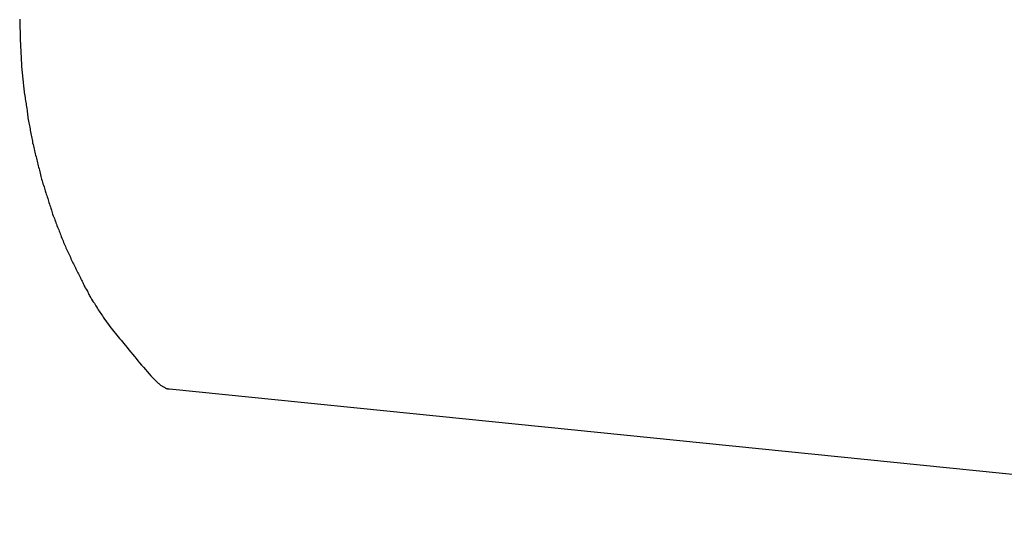
# Model space of a CAD drawing. Extents: x -29 to 29, y -16.3 to 16.2.
# Drawn here: x -3.8 to -2.9, y 2.7 to 3.1 of the extents above; entities that cross this region are included whole.
import ezdxf

# ---------------------------------------------------------------- set-up
doc = ezdxf.new("R2010")
doc.units = 0
doc.layers.get('0').update_dxf_attribs({"linetype": 'CONTINUOUS'})

msp = doc.modelspace()

# ---------------------------------------------------------------- linework, layer by layer
at = {"color": 0}
for points in [[(-3.8065, 3.1292), (-3.8065, 3.1277), (-3.8065, 3.1265), (-3.8065, 3.125), (-3.8065, 3.1235), (-3.8065, 3.122), (-3.8065, 3.1208), (-3.8062, 3.1193), (-3.8062, 3.1178), (-3.8062, 3.1163), (-3.8062, 3.1151), (-3.8062, 3.1136), (-3.8062, 3.1122), (-3.8062, 3.1107), (-3.8062, 3.1095), (-3.8062, 3.1095), (-3.8059, 3.108), (-3.8059, 3.1065), (-3.8058, 3.105), (-3.8058, 3.1038), (-3.8055, 3.1023), (-3.8055, 3.1008), (-3.8055, 3.0993), (-3.8055, 3.0981), (-3.8052, 3.0966), (-3.8052, 3.0951), (-3.8051, 3.0936), (-3.8051, 3.0924), (-3.8048, 3.0909), (-3.8048, 3.0894), (-3.8048, 3.0879), (-3.8048, 3.0867), (-3.8048, 3.0867), (-3.8045, 3.0852), (-3.8045, 3.0837), (-3.8042, 3.0822), (-3.8042, 3.081), (-3.8039, 3.0795), (-3.8039, 3.078), (-3.8036, 3.0765), (-3.8036, 3.0753), (-3.8033, 3.0738), (-3.8033, 3.0723), (-3.803, 3.0708), (-3.803, 3.0696), (-3.8027, 3.0681), (-3.8027, 3.0668), (-3.8024, 3.0653), (-3.8024, 3.0641), (-3.8024, 3.0641), (-3.8021, 3.0626), (-3.8018, 3.0611), (-3.8015, 3.0596), (-3.8015, 3.0584), (-3.8012, 3.0569), (-3.8011, 3.0555), (-3.8008, 3.054), (-3.8008, 3.0528), (-3.8005, 3.0513), (-3.8002, 3.0498), (-3.7999, 3.0483), (-3.7999, 3.0471), (-3.7996, 3.0456), (-3.7995, 3.0444), (-3.7992, 3.0429), (-3.7992, 3.0417), (-3.7992, 3.0417), (-3.7989, 3.0402), (-3.7986, 3.0387), (-3.7983, 3.0372), (-3.798, 3.036), (-3.7977, 3.0345), (-3.7974, 3.0333), (-3.7971, 3.0318), (-3.7971, 3.0306), (-3.7968, 3.0291), (-3.7965, 3.0277), (-3.7962, 3.0262), (-3.7959, 3.025), (-3.7956, 3.0235), (-3.7953, 3.0223), (-3.795, 3.0208), (-3.795, 3.0196), (-3.795, 3.0196), (-3.7946, 3.0181), (-3.7943, 3.0167), (-3.794, 3.0152), (-3.7937, 3.014), (-3.7934, 3.0125), (-3.7931, 3.0113), (-3.7928, 3.0098), (-3.7925, 3.0086), (-3.792, 3.0071), (-3.7917, 3.0059), (-3.7914, 3.0044), (-3.7911, 3.0032), (-3.7908, 3.0017), (-3.7905, 3.0005), (-3.7902, 2.999), (-3.7899, 2.9978), (-3.7899, 2.9978), (-3.7893, 2.9963), (-3.789, 2.9951), (-3.7887, 2.9936), (-3.7884, 2.9924), (-3.7879, 2.9909), (-3.7876, 2.9897), (-3.7873, 2.9884), (-3.787, 2.9872), (-3.7864, 2.9857), (-3.7861, 2.9845), (-3.7858, 2.983), (-3.7855, 2.9818), (-3.7849, 2.9803), (-3.7846, 2.9791), (-3.7843, 2.9779), (-3.784, 2.9767), (-3.784, 2.9767), (-3.7834, 2.9752), (-3.7831, 2.974), (-3.7825, 2.9727), (-3.7822, 2.9715), (-3.7816, 2.97), (-3.7813, 2.9688), (-3.781, 2.9676), (-3.7807, 2.9664), (-3.7801, 2.9649), (-3.7798, 2.9637), (-3.7792, 2.9625), (-3.7789, 2.9613), (-3.7783, 2.9598), (-3.778, 2.9586), (-3.7776, 2.9574), (-3.7773, 2.9562), (-3.7773, 2.9562), (-3.7767, 2.9547), (-3.7762, 2.9535), (-3.7756, 2.9523), (-3.7753, 2.9511), (-3.7747, 2.9497), (-3.7744, 2.9485), (-3.7738, 2.9473), (-3.7735, 2.9461), (-3.7729, 2.9446), (-3.7724, 2.9434), (-3.7718, 2.9422), (-3.7715, 2.941), (-3.7709, 2.9398), (-3.7706, 2.9386), (-3.77, 2.9374), (-3.7697, 2.9362), (-3.7697, 2.9362), (-3.7691, 2.9347), (-3.7685, 2.9335), (-3.7679, 2.9323), (-3.7675, 2.9311), (-3.7669, 2.9299), (-3.7663, 2.9287), (-3.7657, 2.9275), (-3.7654, 2.9263), (-3.7648, 2.925), (-3.7642, 2.9238), (-3.7636, 2.9226), (-3.7631, 2.9214), (-3.7625, 2.9202), (-3.7619, 2.919), (-3.7613, 2.9178), (-3.761, 2.9166), (-3.761, 2.9166), (-3.7604, 2.9154), (-3.7598, 2.9142), (-3.7592, 2.913), (-3.7588, 2.9121), (-3.7582, 2.9109), (-3.7576, 2.9097), (-3.757, 2.9085), (-3.7567, 2.9076), (-3.7561, 2.9064), (-3.7555, 2.9052), (-3.7549, 2.904), (-3.7544, 2.9031), (-3.7538, 2.9019), (-3.7532, 2.9008), (-3.7526, 2.8996), (-3.7523, 2.8987), (-3.7523, 2.8987), (-3.7517, 2.8975), (-3.7511, 2.8966), (-3.7505, 2.8955), (-3.7502, 2.8946), (-3.7496, 2.8934), (-3.7491, 2.8925), (-3.7485, 2.8916), (-3.7482, 2.8907), (-3.7476, 2.8895), (-3.747, 2.8886), (-3.7464, 2.8877), (-3.7461, 2.8868), (-3.7455, 2.8856), (-3.745, 2.8847), (-3.7444, 2.8838), (-3.7441, 2.8829), (-3.7441, 2.8829), (-3.7432, 2.8817), (-3.7426, 2.8805), (-3.7417, 2.8793), (-3.7411, 2.8782), (-3.7402, 2.877), (-3.7396, 2.8758), (-3.7389, 2.8746), (-3.7383, 2.8737), (-3.7374, 2.8725), (-3.7368, 2.8713), (-3.7359, 2.8701), (-3.7353, 2.8692), (-3.7344, 2.868), (-3.7338, 2.8669), (-3.733, 2.8657), (-3.7324, 2.8648), (-3.7324, 2.8648), (-3.7312, 2.863), (-3.73, 2.8615), (-3.7288, 2.8597), (-3.7277, 2.8582), (-3.7265, 2.8564), (-3.7253, 2.8549), (-3.7241, 2.8534), (-3.7229, 2.8519), (-3.7215, 2.8503), (-3.7203, 2.8488), (-3.7191, 2.8473), (-3.7179, 2.8458), (-3.7165, 2.8443), (-3.7153, 2.8428), (-3.7141, 2.8413), (-3.7129, 2.8398), (-3.7129, 2.8398), (-3.7111, 2.8377), (-3.7096, 2.8358), (-3.7079, 2.8337), (-3.7064, 2.8319), (-3.7046, 2.8298), (-3.7031, 2.828), (-3.7015, 2.8259), (-3.7, 2.8241), (-3.6982, 2.822), (-3.6965, 2.8202), (-3.6947, 2.8182), (-3.6932, 2.8164), (-3.6914, 2.8143), (-3.6899, 2.8125), (-3.6881, 2.8107), (-3.6866, 2.8089)], [(-3.6866, 2.8089), (-3.6866, 2.8089), (-3.686, 2.8083), (-3.6854, 2.8077), (-3.6848, 2.8071), (-3.6842, 2.8067), (-3.6836, 2.8061), (-3.683, 2.8058), (-3.6824, 2.8053), (-3.682, 2.805), (-3.6814, 2.8044), (-3.6808, 2.8041), (-3.6802, 2.8037), (-3.6799, 2.8034), (-3.6793, 2.8031), (-3.6789, 2.8028), (-3.6783, 2.8025), (-3.678, 2.8024), (-3.678, 2.8024), (-3.6776, 2.8021), (-3.6773, 2.802), (-3.677, 2.8017), (-3.6767, 2.8017), (-3.6764, 2.8014), (-3.6761, 2.8014), (-3.6758, 2.8012), (-3.6755, 2.8012), (-3.6752, 2.8009), (-3.6749, 2.8009), (-3.6746, 2.8009), (-3.6743, 2.8009), (-3.674, 2.8009), (-3.6737, 2.8009), (-3.6734, 2.8009), (-3.6734, 2.8009)], [(-3.6734, 2.8009), (-3.6734, 2.8009)], [(-3.6734, 2.8009), (-2.3634, 2.6683)], [(-3.6734, 2.8009), (-2.3634, 2.6683)], [(-3.6734, 2.8009), (-2.3634, 2.6683)], [(-3.6734, 2.8009), (-2.3634, 2.6683)], [(-3.6734, 2.8009), (-2.3634, 2.6683)], [(-3.6734, 2.8009), (-2.3634, 2.6683)], [(-3.6734, 2.8009), (-2.3634, 2.6683)], [(-3.6734, 2.8009), (-2.3634, 2.6683)], [(-3.6734, 2.8009), (-2.3634, 2.6683)], [(-3.6734, 2.8009), (-2.3634, 2.6683)], [(-3.6734, 2.8009), (-2.3634, 2.6683)], [(-3.6734, 2.8009), (-2.3634, 2.6683)], [(-3.6734, 2.8009), (-2.3634, 2.6683)], [(-3.6734, 2.8009), (-2.3634, 2.6683)], [(-3.6734, 2.8009), (-2.3634, 2.6683)], [(-3.6734, 2.8009), (-2.3634, 2.6683)], [(-3.6734, 2.8009), (-2.3634, 2.6683)], [(-3.6734, 2.8009), (-2.3634, 2.6683)], [(-3.6734, 2.8009), (-2.3634, 2.6683)], [(-3.6734, 2.8009), (-2.3634, 2.6683)], [(-3.6734, 2.8009), (-2.3634, 2.6683)]]:
    msp.add_lwpolyline(points, dxfattribs=at)

doc.saveas('drawing.dxf')
